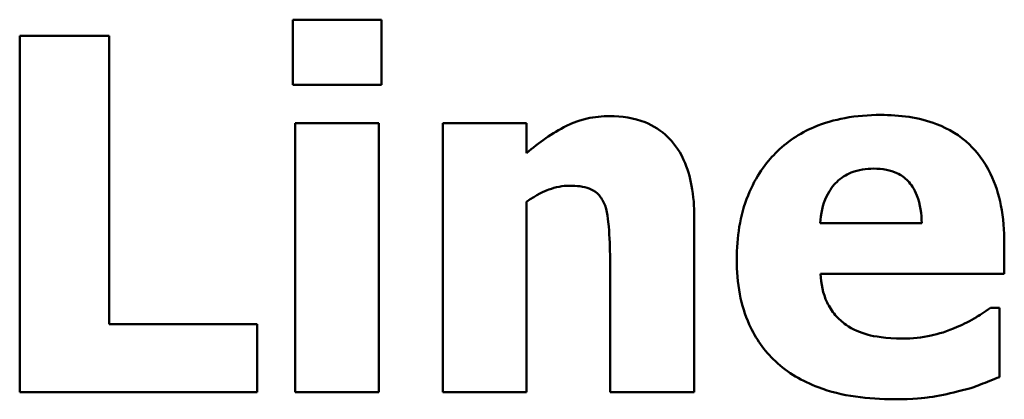
# Model space of a CAD drawing. Units: inches. Extents: x 1.2 to 53.8, y 0.5 to 41.9.
# Drawn here: x 23 to 24, y 6 to 6.4 of the extents above; entities that cross this region are included whole.
import ezdxf

# ---------------------------------------------------------------- set-up
doc = ezdxf.new("R2010")
doc.units = ezdxf.units.IN
doc.header["$LTSCALE"] = 2.5
doc.header["$MEASUREMENT"] = 0
doc.layers.add('Visible (ANSI)', color=7, linetype='Continuous', lineweight=50)

msp = doc.modelspace()

# ---------------------------------------------------------------- linework, layer by layer
at = {"layer": 'Visible (ANSI)'}
for p, q in [((23.3563, 6.3883), (23.263, 6.3883)), ((23.263, 6.3883), (23.263, 6.3196)), ((23.3563, 6.3196), (23.3563, 6.3883)), ((23.0697, 6.3713), (22.9755, 6.3713)), ((22.9755, 6.3713), (22.9755, 5.9963)), ((23.0697, 6.0677), (23.0697, 6.3713)), ((23.263, 6.3196), (23.3563, 6.3196)), ((23.2654, 6.2792), (23.2654, 5.9963)), ((23.3535, 6.2792), (23.2654, 6.2792)), ((23.3535, 5.9963), (23.3535, 6.2792)), ((23.5091, 6.2792), (23.421, 6.2792)), ((23.421, 6.2792), (23.421, 5.9963)), ((23.5091, 6.2479), (23.5091, 6.2792)), ((23.5091, 5.9963), (23.5091, 6.1965)), ((23.6857, 5.9963), (23.6857, 6.1804)), ((23.9252, 6.174), (23.8182, 6.174)), ((24.0121, 6.1209), (24.0121, 6.1528)), ((23.597, 6.1364), (23.597, 5.9963)), ((23.8185, 6.1209), (24.0121, 6.1209)), ((24.0069, 6.085), (23.9975, 6.085)), ((24.0069, 6.0121), (24.0069, 6.085)), ((23.2256, 6.0677), (23.0697, 6.0677)), ((23.2256, 5.9963), (23.2256, 6.0677)), ((22.9755, 5.9963), (23.2256, 5.9963)), ((23.2654, 5.9963), (23.3535, 5.9963)), ((23.421, 5.9963), (23.5091, 5.9963)), ((23.597, 5.9963), (23.6857, 5.9963))]:
    msp.add_line(p, q, dxfattribs=at)
for points, knots in [([(23.5967, 6.2868), (23.5886, 6.2868), (23.5807, 6.286), (23.562, 6.2817), (23.5544, 6.2781), (23.5362, 6.2689), (23.522, 6.2587), (23.5091, 6.2479)], [-0.007010942, -0.007010942, -0.007010942, -0.007010942, -0.006224528, -0.006224528, -0.005131593, -0.005131593, 0, 0, 0, 0]), ([(23.6857, 6.1804), (23.6857, 6.1914), (23.6849, 6.2027), (23.6812, 6.2228), (23.6785, 6.232), (23.6691, 6.2524), (23.6628, 6.2599), (23.6509, 6.2716), (23.6429, 6.2767), (23.6221, 6.285), (23.6093, 6.2868), (23.5967, 6.2868)], [-0.01228672, -0.01228672, -0.01228672, -0.01228672, -0.0104845, -0.0104845, -0.00893281, -0.00893281, -0.00682194, -0.00682194, -0.00386201, -0.00386201, 0, 0, 0, 0]), ([(23.8817, 6.288), (23.8692, 6.288), (23.8566, 6.287), (23.8331, 6.2827), (23.8222, 6.2796), (23.7964, 6.2686), (23.7828, 6.2595), (23.7616, 6.238), (23.7505, 6.2238), (23.7337, 6.182), (23.7304, 6.159), (23.7304, 6.136)], [-0.03391426, -0.03391426, -0.03391426, -0.03391426, -0.0276779, -0.0276779, -0.02203204, -0.02203204, -0.01373759, -0.01373759, -0.00699879, -0.00699879, 0, 0, 0, 0]), ([(24.0121, 6.1528), (24.0121, 6.1661), (24.011, 6.1796), (24.0062, 6.2042), (24.0027, 6.2155), (23.9908, 6.24), (23.9826, 6.2499), (23.9653, 6.2664), (23.9537, 6.2734), (23.9222, 6.2855), (23.9017, 6.288), (23.8817, 6.288)], [-0.01834307, -0.01834307, -0.01834307, -0.01834307, -0.01568768, -0.01568768, -0.01335314, -0.01335314, -0.01027301, -0.01027301, -0.00607903, -0.00607903, 0, 0, 0, 0]), ([(23.8182, 6.174), (23.8188, 6.1837), (23.8207, 6.1934), (23.8283, 6.2094), (23.8324, 6.2142), (23.8401, 6.2217), (23.8452, 6.225), (23.8585, 6.2303), (23.8666, 6.2315), (23.8747, 6.2315)], [-0.007356982, -0.007356982, -0.007356982, -0.007356982, -0.005716359, -0.005716359, -0.004367627, -0.004367627, -0.002462597, -0.002462597, 0, 0, 0, 0]), ([(23.8747, 6.2315), (23.8791, 6.2315), (23.8836, 6.2311), (23.8917, 6.2296), (23.8955, 6.2284), (23.9035, 6.2247), (23.9074, 6.2219), (23.9138, 6.2152), (23.9173, 6.2103), (23.9236, 6.194), (23.925, 6.1838), (23.9252, 6.174)], [-0.01244727, -0.01244727, -0.01244727, -0.01244727, -0.01007846, -0.01007846, -0.00797807, -0.00797807, -0.00532728, -0.00532728, -0.00297365, -0.00297365, 0, 0, 0, 0]), ([(23.5091, 6.1965), (23.52, 6.2042), (23.5279, 6.2077), (23.5397, 6.212), (23.547, 6.2135), (23.5544, 6.2135)], [-0.003820519, -0.003820519, -0.003820519, -0.003820519, -0.002274255, -0.002274255, 0, 0, 0, 0]), ([(23.5544, 6.2135), (23.5617, 6.2135), (23.5691, 6.2128), (23.5779, 6.2094), (23.5809, 6.2079), (23.5867, 6.2025), (23.5889, 6.1992), (23.5906, 6.1956)], [-0.004988282, -0.004988282, -0.004988282, -0.004988282, -0.002401173, -0.002401173, -0.001216457, -0.001216457, 0, 0, 0, 0]), ([(23.5906, 6.1956), (23.5941, 6.1879), (23.5952, 6.1757), (23.5965, 6.1593), (23.597, 6.1478), (23.597, 6.1364)], [-0.005019742, -0.005019742, -0.005019742, -0.005019742, -0.003494242, -0.003494242, 0, 0, 0, 0]), ([(23.7304, 6.136), (23.7304, 6.1237), (23.7313, 6.1113), (23.7358, 6.0882), (23.739, 6.0775), (23.7502, 6.0526), (23.7593, 6.0398), (23.7842, 6.0165), (23.7994, 6.0076), (23.8413, 5.9919), (23.8692, 5.9887), (23.896, 5.9887)], [-0.02564427, -0.02564427, -0.02564427, -0.02564427, -0.0218974, -0.0218974, -0.01850732, -0.01850732, -0.01361729, -0.01361729, -0.00817897, -0.00817897, 0, 0, 0, 0]), ([(23.8455, 6.0671), (23.8413, 6.07), (23.8375, 6.0734), (23.8306, 6.0815), (23.8276, 6.0862), (23.8211, 6.0999), (23.8191, 6.1106), (23.8185, 6.1209)], [-0.006017317, -0.006017317, -0.006017317, -0.006017317, -0.004634521, -0.004634521, -0.003137279, -0.003137279, 0, 0, 0, 0]), ([(23.9975, 6.085), (23.9917, 6.0807), (23.9847, 6.0764), (23.9762, 6.0712), (23.9695, 6.0678), (23.9625, 6.0649)], [-0.003020735, -0.003020735, -0.003020735, -0.003020735, -0.002284873, -0.002284873, 0, 0, 0, 0]), ([(23.9051, 6.0525), (23.8871, 6.0525), (23.875, 6.055), (23.8604, 6.0588), (23.8526, 6.0621), (23.8455, 6.0671)], [-0.004589256, -0.004589256, -0.004589256, -0.004589256, -0.002618621, -0.002618621, 0, 0, 0, 0]), ([(23.9625, 6.0649), (23.9521, 6.0601), (23.9421, 6.0574), (23.9253, 6.0536), (23.9153, 6.0525), (23.9051, 6.0525)], [-0.005245952, -0.005245952, -0.005245952, -0.005245952, -0.003094279, -0.003094279, 0, 0, 0, 0]), ([(23.9625, 5.9969), (23.9784, 6.0005), (23.985, 6.0033), (23.9936, 6.0068), (24.0004, 6.0095), (24.0069, 6.0121)], [-0.002848088, -0.002848088, -0.002848088, -0.002848088, -0.002131503, -0.002131503, 0, 0, 0, 0]), ([(23.896, 5.9887), (23.9169, 5.9887), (23.9282, 5.9901), (23.943, 5.9922), (23.9529, 5.9942), (23.9625, 5.9969)], [-0.004550573, -0.004550573, -0.004550573, -0.004550573, -0.003063286, -0.003063286, 0, 0, 0, 0])]:
    msp.add_open_spline(points, degree=3, knots=knots, dxfattribs=at)

doc.saveas('drawing.dxf')
